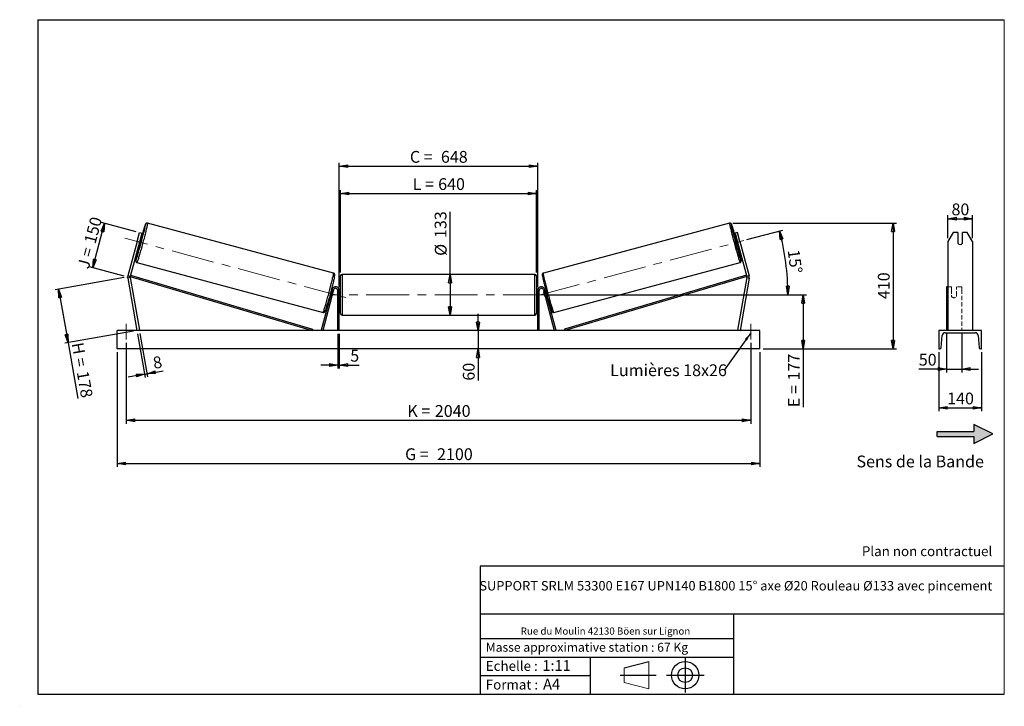
# Model space of a CAD drawing. Units: millimetres. Extents: x 0 to 292, y 1 to 205.
import ezdxf

# ---------------------------------------------------------------- set-up
doc = ezdxf.new("R2010")
doc.units = ezdxf.units.MM
doc.header["$PDSIZE"] = -1
doc.linetypes.add('CENTERX2', pattern=[20.32, 12.7, -2.54, 2.54, -2.54])
doc.linetypes.add('HIDDEN', pattern=[1.905, 1.27, -0.635])
doc.layers.add('SLD-0', color=7, linetype='Continuous')
doc.styles.add('SLDTEXTSTYLE0', font='TXT', dxfattribs={"width": 0.75})
doc.styles.add('SLDTEXTSTYLE2', font='TXT', dxfattribs={"width": 0.666667})
doc.dimstyles.new('SLDDIMSTYLE0', dxfattribs={"dimtxt": 3.501, "dimasz": 2.5, "dimexe": 0, "dimexo": 0.0625, "dimgap": 0.87525, "dimtad": 1, "dimdec": 0, "dimlfac": 11, "dimrnd": 1e-09, "dimzin": 12, "dimdsep": 46, "dimtxsty": 'SLDTEXTSTYLE0', "dimblk1": 'CLOSED', "dimblk2": 'CLOSED', "dimsah": 1, "dimcen": 0.09, "dimadec": 0, "dimazin": 3, "dimtfac": 1, "dimtofl": 0, "dimtmove": 0, "dimatfit": 3, "dimldrblk": 'CLOSED', "dimfxl": 0, "dimfrac": 2, "dimtolj": 1, "dimtzin": 12, "dimarcsym": 0})
doc.dimstyles.new('SLDDIMSTYLE1', dxfattribs={"dimtxt": 3.501, "dimasz": 2.5, "dimexe": 0, "dimexo": 0.0625, "dimgap": 0.87525, "dimtad": 1, "dimdec": 0, "dimlfac": 11, "dimrnd": 1e-09, "dimzin": 12, "dimdsep": 46, "dimtxsty": 'SLDTEXTSTYLE0', "dimblk1": 'CLOSED', "dimblk2": 'CLOSED', "dimsah": 1, "dimcen": 0.09, "dimadec": 0, "dimazin": 3, "dimtfac": 1, "dimtmove": 0, "dimatfit": 0, "dimldrblk": 'CLOSED', "dimfxl": 0, "dimfrac": 2, "dimtolj": 1, "dimtzin": 12, "dimarcsym": 0})
doc.dimstyles.new('SLDDIMSTYLE2', dxfattribs={"dimtxt": 3.501, "dimasz": 2.5, "dimexe": 0, "dimexo": 0.0625, "dimgap": 0.87525, "dimtad": 1, "dimdec": 4, "dimlfac": 11, "dimzin": 12, "dimdsep": 46, "dimtxsty": 'SLDTEXTSTYLE0', "dimblk1": 'CLOSED', "dimblk2": 'CLOSED', "dimsah": 1, "dimcen": 0.09, "dimadec": 0, "dimazin": 3, "dimtfac": 1, "dimtofl": 0, "dimtmove": 0, "dimatfit": 3, "dimldrblk": 'CLOSED', "dimfxl": 0, "dimfrac": 2, "dimtolj": 1, "dimtzin": 12, "dimarcsym": 0})
doc.dimstyles.new('SLDDIMSTYLE3', dxfattribs={"dimtxt": 0.18, "dimasz": 2.5, "dimexe": 0, "dimexo": 0.0625, "dimgap": 0, "dimtad": 0, "dimtih": 1, "dimtoh": 1, "dimdec": 0, "dimrnd": 1e-09, "dimzin": 0, "dimdsep": 46, "dimtxsty": 'Standard', "dimsah": 1, "dimcen": 0.09, "dimadec": 0, "dimazin": 0, "dimtfac": 2.5, "dimtdec": 0, "dimtofl": 0, "dimtmove": 0, "dimatfit": 3, "dimfxl": 0, "dimfrac": 2, "dimtolj": 1, "dimtzin": 0, "dimarcsym": 0})

# ---------------------------------------------------------------- blocks, each defined once
blk = doc.blocks.new('Bloc2')
at = {"linetype": 'Continuous'}
blk.add_hatch(color=7, dxfattribs=at).paths.add_polyline_path([(1970.8, 498.6), (2010, 518.6), (1970.8, 538.6), (1970.8, 523.6), (1894.5, 523.6), (1894.5, 513.6), (1970.8, 513.6)], flags=0)
at = {"layer": 'SLD-0', "color": 7}
for p, q in [((1970.8, 538.6), (1970.8, 523.6)), ((2010, 518.6), (1970.8, 538.6)), ((1894.5, 513.6), (1894.5, 523.6)), ((1894.5, 523.6), (1970.8, 523.6)), ((1894.5, 513.6), (1970.8, 513.6)), ((1970.8, 498.6), (2010, 518.6)), ((1970.8, 513.6), (1970.8, 498.6))]:
    blk.add_line(p, q, dxfattribs=at)
blk = doc.blocks.new('Bloc1')
at = {"color": 7, "linetype": 'Continuous', "lineweight": 0}
blk.add_point((27.17, 41.63), dxfattribs=at)
at = {"layer": 'SLD-0'}
for p, q in [((9.1, 43.82), (16.35, 45.7)), ((27.17, 46.64), (27.17, 36.52)), ((7.87, 41.63), (18.56, 41.63)), ((21.6, 41.63), (32.77, 41.63))]:
    blk.add_line(p, q, dxfattribs=at)
at = {"layer": 'SLD-0', "color": 7, "linetype": 'Continuous', "lineweight": 18}
for p, q in [((16.35, 45.7), (16.35, 37.56)), ((9.1, 39.44), (9.1, 43.82)), ((9.1, 39.44), (16.35, 37.56))]:
    blk.add_line(p, q, dxfattribs=at)
at = {"layer": 'SLD-0'}
for radius in [4.07, 2.19]:
    blk.add_circle((27.17, 41.63), radius, dxfattribs=at)
blk = doc.blocks.new('SW_NOTE_0')
at = {"color": 0, "linetype": 'Continuous', "lineweight": 0, "insert": (28.37, -0.09), "char_height": 2.1167, "attachment_point": 2, "style": 'SLDTEXTSTYLE0'}
blk.add_mtext('Rue du Moulin 42130 Böen sur Lignon', dxfattribs=at)
blk = doc.blocks.new('_Closed')
at = {"color": 0, "linetype": 'ByBlock', "lineweight": -2}
for p, q in [((-1, 0.166667), (0, 0)), ((-1, 0.166667), (-1, -0.166667)), ((0, 0), (-1, -0.166667)), ((0, 0), (-1, 0))]:
    blk.add_line(p, q, dxfattribs=at)
blk = doc.blocks.new('_D')
at = {"layer": 'SLD-0'}
for p, q in [((21.28, 131.41), (24.81, 144.58)), ((34.18, 142.07), (23.84, 144.84)), ((30.65, 128.9), (20.31, 131.67))]:
    blk.add_line(p, q, dxfattribs=at)
at = {"layer": 'SLD-0', "xscale": 2.5, "yscale": 2.5}
for p, rotation in [((24.81, 144.58), 74.99999999999864), ((21.28, 131.41), 254.9999999999986)]:
    blk.add_blockref('_Closed', p, dxfattribs=dict(at, rotation=rotation))
at = {"layer": 'SLD-0', "char_height": 3.501, "attachment_point": 1, "rotation": 75}
for s, insert, style in [('150', (18.67, 139.12), 'SLDTEXTSTYLE0'), ('J =', (16.69, 131.71), 'SLDTEXTSTYLE2')]:
    blk.add_mtext(s, dxfattribs=dict(at, insert=insert, style=style))
blk = doc.blocks.new('_D_1')
at = {"layer": 'SLD-0'}
for p, q in [((30.63, 128.47), (10.16, 124.86)), ((11.15, 125.03), (13.95, 109.14)), ((33.44, 112.58), (12.96, 108.97)), ((13.95, 109.14), (16.87, 92.58))]:
    blk.add_line(p, q, dxfattribs=at)
at = {"layer": 'SLD-0', "xscale": 2.5, "yscale": 2.5}
for p, rotation in [((11.15, 125.03), 100.0000000000002), ((13.95, 109.14), 280.0000000000002)]:
    blk.add_blockref('_Closed', p, dxfattribs=dict(at, rotation=rotation))
at = {"layer": 'SLD-0', "char_height": 3.501, "attachment_point": 1, "rotation": 280}
for s, insert, style in [('H =', (18.47, 109.48), 'SLDTEXTSTYLE2'), ('178', (19.97, 101.01), 'SLDTEXTSTYLE0')]:
    blk.add_mtext(s, dxfattribs=dict(at, insert=insert, style=style))
blk = doc.blocks.new('_D_2')
at = {"layer": 'SLD-0', "color": 7}
for p, q in [((28.51, 106.3), (28.51, 72.3)), ((219.42, 106.3), (219.42, 72.3)), ((28.51, 73.3), (219.42, 73.3))]:
    blk.add_line(p, q, dxfattribs=at)
at = {"layer": 'SLD-0', "color": 7, "xscale": 2.5, "yscale": 2.5}
for p, rotation in [((28.51, 73.3, 0.66), 180), ((219.42, 73.3, 0.66), 360)]:
    blk.add_blockref('_Closed', p, dxfattribs=dict(at, rotation=rotation))
at = {"layer": 'SLD-0', "color": 7, "char_height": 3.501, "attachment_point": 1}
for s, insert, style in [('G =', (114.05, 77.81), 'SLDTEXTSTYLE2'), ('2100', (123.54, 77.81), 'SLDTEXTSTYLE0')]:
    blk.add_mtext(s, dxfattribs=dict(at, insert=insert, style=style))
blk = doc.blocks.new('_D_3')
at = {"layer": 'SLD-0', "color": 7}
for p, q in [((31.24, 109.11), (31.24, 85.11)), ((216.69, 109.11), (216.69, 85.11)), ((31.24, 86.11), (216.69, 86.11))]:
    blk.add_line(p, q, dxfattribs=at)
at = {"layer": 'SLD-0', "color": 7, "xscale": 2.5, "yscale": 2.5, "rotation": 180.0000000000004}
blk.add_blockref('_Closed', (31.24, 86.11, 0.66), dxfattribs=at)
at = {"layer": 'SLD-0', "color": 7, "xscale": 2.5, "yscale": 2.5}
blk.add_blockref('_Closed', (216.69, 86.11, 0.66), dxfattribs=at)
at = {"layer": 'SLD-0', "color": 7, "char_height": 3.501, "attachment_point": 1}
for s, insert, style in [('2040', (122.88, 90.63), 'SLDTEXTSTYLE0'), ('K =', (114.7, 90.63), 'SLDTEXTSTYLE2')]:
    blk.add_mtext(s, dxfattribs=dict(at, insert=insert, style=style))
blk = doc.blocks.new('_D_4')
at = {"layer": 'SLD-0', "color": 7}
for p, q in [((94.06, 111.75), (94.06, 101.51)), ((94.51, 111.75), (94.51, 101.51)), ((94.06, 102.51), (89.06, 102.51)), ((94.06, 102.51), (94.51, 102.51)), ((94.51, 102.51), (100.36, 102.51))]:
    blk.add_line(p, q, dxfattribs=at)
at = {"layer": 'SLD-0', "color": 7, "xscale": 2.5, "yscale": 2.5}
blk.add_blockref('_Closed', (94.06, 102.51, 0.66), dxfattribs=at)
at = {"layer": 'SLD-0', "color": 7, "xscale": 2.5, "yscale": 2.5, "rotation": 180.0000000000005}
blk.add_blockref('_Closed', (94.51, 102.51, 0.66), dxfattribs=at)
at = {"layer": 'SLD-0', "color": 7, "insert": (97.77, 107.03), "char_height": 3.5, "attachment_point": 1, "style": 'SLDTEXTSTYLE0'}
blk.add_mtext('5', dxfattribs=at)
blk = doc.blocks.new('_D_5')
at = {"layer": 'SLD-0', "color": 7}
for p, q in [((135.71, 112.75), (135.71, 117.75)), ((135.71, 112.75), (135.71, 107.3)), ((135.71, 107.3), (135.71, 97.88))]:
    blk.add_line(p, q, dxfattribs=at)
at = {"layer": 'SLD-0', "color": 7, "xscale": 2.5, "yscale": 2.5}
for p, rotation in [((135.71, 112.75, 0.66), 270.0000000000004), ((135.71, 107.3, 0.66), 90.0000000000004)]:
    blk.add_blockref('_Closed', p, dxfattribs=dict(at, rotation=rotation))
at = {"layer": 'SLD-0', "color": 7, "insert": (131.2, 97.88), "char_height": 3.501, "attachment_point": 1, "rotation": 90, "style": 'SLDTEXTSTYLE0'}
blk.add_mtext('60', dxfattribs=at)
blk = doc.blocks.new('_D_6')
at = {"layer": 'SLD-0', "color": 7}
for p, q in [((156.87, 123.39), (233.26, 123.39)), ((232.26, 123.39), (232.26, 107.3)), ((220.42, 107.3), (233.26, 107.3)), ((232.26, 107.3), (232.26, 90.01))]:
    blk.add_line(p, q, dxfattribs=at)
at = {"layer": 'SLD-0', "color": 7, "xscale": 2.5, "yscale": 2.5}
for p, rotation in [((232.26, 123.39, 0.66), 90.0000000000004), ((232.26, 107.3, 0.66), 270.0000000000004)]:
    blk.add_blockref('_Closed', p, dxfattribs=dict(at, rotation=rotation))
at = {"layer": 'SLD-0', "color": 7, "char_height": 3.501, "attachment_point": 1, "rotation": 90}
for s, insert, style in [('177', (227.74, 97.93), 'SLDTEXTSTYLE0'), ('E =', (227.74, 90.01), 'SLDTEXTSTYLE2')]:
    blk.add_mtext(s, dxfattribs=dict(at, insert=insert, style=style))
blk = doc.blocks.new('_D_7')
at = {"layer": 'SLD-0', "color": 7}
for p, q in [((215.57, 139.74), (226.2, 142.59)), ((156.87, 123.39), (228.73, 123.39))]:
    blk.add_line(p, q, dxfattribs=at)
blk.add_arc((154.55, 123.39), 73.18, 0, 15, dxfattribs=at)
at = {"layer": 'SLD-0', "color": 7, "xscale": 2.5, "yscale": 2.5}
for p, rotation in [((225.24, 142.33, 0.66), 104.0216851249084), ((227.73, 123.39, 0.66), 270.9783148750923)]:
    blk.add_blockref('_Closed', p, dxfattribs=dict(at, rotation=rotation))
at = {"layer": 'SLD-0', "color": 7, "insert": (231.12, 137.02), "char_height": 3.501, "attachment_point": 1, "rotation": 277.5, "style": 'SLDTEXTSTYLE0'}
blk.add_mtext('15°', dxfattribs=at)
blk = doc.blocks.new('_D_8')
at = {"layer": 'SLD-0', "color": 7}
for q in [(127.4, 147.96), (127.4, 117.34)]:
    blk.add_line((127.4, 129.43), q, dxfattribs=at)
at = {"layer": 'SLD-0', "color": 7, "xscale": 2.5, "yscale": 2.5}
for p, rotation in [((127.4, 129.43, 0.66), 90.0000000000004), ((127.4, 117.34, 0.66), 270.0000000000004)]:
    blk.add_blockref('_Closed', p, dxfattribs=dict(at, rotation=rotation))
at = {"layer": 'SLD-0', "color": 7, "char_height": 3.501, "attachment_point": 1, "rotation": 90, "style": 'SLDTEXTSTYLE0'}
for s, insert in [('133', (122.83, 140.2)), ('%%c', (122.89, 134.92))]:
    blk.add_mtext(s, dxfattribs=dict(at, insert=insert))
blk = doc.blocks.new('_D_9')
at = {"layer": 'SLD-0', "color": 7}
for p, q in [((94.87, 129.98), (94.87, 154.45)), ((94.87, 153.45), (153.06, 153.45)), ((153.06, 129.98), (153.06, 154.45))]:
    blk.add_line(p, q, dxfattribs=at)
at = {"layer": 'SLD-0', "color": 7, "xscale": 2.5, "yscale": 2.5, "rotation": 180.0000000000004}
blk.add_blockref('_Closed', (94.87, 153.45, 0.66), dxfattribs=at)
at = {"layer": 'SLD-0', "color": 7, "xscale": 2.5, "yscale": 2.5}
blk.add_blockref('_Closed', (153.06, 153.45, 0.66), dxfattribs=at)
at = {"layer": 'SLD-0', "color": 7, "char_height": 3.501, "attachment_point": 1}
for s, insert, style in [('L =', (116.3, 157.97), 'SLDTEXTSTYLE2'), ('640', (123.87, 157.97), 'SLDTEXTSTYLE0')]:
    blk.add_mtext(s, dxfattribs=dict(at, insert=insert, style=style))
blk = doc.blocks.new('_D_10')
at = {"layer": 'SLD-0', "color": 7}
for p, q in [((94.51, 125.66), (94.51, 162.54)), ((94.51, 161.54), (153.42, 161.54)), ((153.42, 125.66), (153.42, 162.54))]:
    blk.add_line(p, q, dxfattribs=at)
at = {"layer": 'SLD-0', "color": 7, "xscale": 2.5, "yscale": 2.5, "rotation": 180.0000000000003}
blk.add_blockref('_Closed', (94.51, 161.54, 0.66), dxfattribs=at)
at = {"layer": 'SLD-0', "color": 7, "xscale": 2.5, "yscale": 2.5}
blk.add_blockref('_Closed', (153.42, 161.54, 0.66), dxfattribs=at)
at = {"layer": 'SLD-0', "color": 7, "char_height": 3.501, "attachment_point": 1}
for s, insert, style in [('C =', (115.48, 166.05), 'SLDTEXTSTYLE2'), ('648', (124.69, 166.05), 'SLDTEXTSTYLE0')]:
    blk.add_mtext(s, dxfattribs=dict(at, insert=insert, style=style))
blk = doc.blocks.new('_D_11')
at = {"layer": 'SLD-0', "color": 7}
for p, q in [((34.59, 111.77), (36.87, 98.84)), ((35.31, 111.89), (37.59, 98.97)), ((36.7, 99.83), (31.77, 98.96)), ((36.7, 99.83), (37.41, 99.95)), ((37.41, 99.95), (42.23, 100.8))]:
    blk.add_line(p, q, dxfattribs=at)
at = {"layer": 'SLD-0', "color": 7, "xscale": 2.5, "yscale": 2.5}
for p, rotation in [((36.7, 99.83, 0.66), 10.00000000000052), ((37.41, 99.95, 0.66), 190.0000000000005)]:
    blk.add_blockref('_Closed', p, dxfattribs=dict(at, rotation=rotation))
at = {"layer": 'SLD-0', "color": 7, "insert": (38.9, 104.8), "char_height": 3.5, "attachment_point": 1, "rotation": 10, "style": 'SLDTEXTSTYLE0'}
blk.add_mtext('8', dxfattribs=at)
blk = doc.blocks.new('_D_12')
at = {"layer": 'SLD-0', "color": 7}
for p, q in [((211.41, 144.61), (259.96, 144.61)), ((258.96, 144.61), (258.96, 107.3)), ((220.42, 107.3), (259.96, 107.3))]:
    blk.add_line(p, q, dxfattribs=at)
at = {"layer": 'SLD-0', "color": 7, "xscale": 2.5, "yscale": 2.5}
for p, rotation in [((258.96, 144.61, 0.66), 90.0000000000004), ((258.96, 107.3, 0.66), 270.0000000000004)]:
    blk.add_blockref('_Closed', p, dxfattribs=dict(at, rotation=rotation))
at = {"layer": 'SLD-0', "color": 7, "insert": (254.45, 122.07), "char_height": 3.501, "attachment_point": 1, "rotation": 90, "style": 'SLDTEXTSTYLE0'}
blk.add_mtext('410', dxfattribs=at)
blk = doc.blocks.new('SW_NOTE_0_1')
at = {"layer": 'SLD-0', "color": 0, "insert": (-33.81, 1.77), "char_height": 3.5, "attachment_point": 1, "style": 'SLDTEXTSTYLE0'}
blk.add_mtext('Lumières 18x26', dxfattribs=at)
blk = doc.blocks.new('_D_13')
at = {"layer": 'SLD-0', "color": 7}
for p, q in [((275.27, 140.18), (275.27, 146.95)), ((282.54, 140.18), (282.54, 146.95)), ((275.27, 145.95), (282.54, 145.95))]:
    blk.add_line(p, q, dxfattribs=at)
at = {"layer": 'SLD-0', "color": 7, "xscale": 2.5, "yscale": 2.5, "rotation": 180.0000000000004}
blk.add_blockref('_Closed', (275.27, 145.95), dxfattribs=at)
at = {"layer": 'SLD-0', "color": 7, "xscale": 2.5, "yscale": 2.5}
blk.add_blockref('_Closed', (282.54, 145.95), dxfattribs=at)
at = {"layer": 'SLD-0', "color": 7, "insert": (276.32, 150.46), "char_height": 3.501, "attachment_point": 1, "style": 'SLDTEXTSTYLE0'}
blk.add_mtext('80', dxfattribs=at)
blk = doc.blocks.new('_D_14')
at = {"layer": 'SLD-0', "color": 7}
for p, q in [((274.81, 111.87), (274.81, 100.33)), ((279.36, 111.87), (279.36, 100.33)), ((274.81, 101.33), (266.6, 101.33)), ((274.81, 101.33), (279.36, 101.33)), ((279.36, 101.33), (284.36, 101.33))]:
    blk.add_line(p, q, dxfattribs=at)
at = {"layer": 'SLD-0', "color": 7, "xscale": 2.5, "yscale": 2.5}
blk.add_blockref('_Closed', (274.81, 101.33), dxfattribs=at)
at = {"layer": 'SLD-0', "color": 7, "xscale": 2.5, "yscale": 2.5, "rotation": 180.0000000000005}
blk.add_blockref('_Closed', (279.36, 101.33), dxfattribs=at)
at = {"layer": 'SLD-0', "color": 7, "insert": (266.6, 105.85), "char_height": 3.501, "attachment_point": 1, "style": 'SLDTEXTSTYLE0'}
blk.add_mtext('50', dxfattribs=at)
blk = doc.blocks.new('_D_15')
at = {"layer": 'SLD-0', "color": 7}
for p, q in [((272.54, 106.3), (272.54, 88.84)), ((285.27, 106.3), (285.27, 88.84)), ((272.54, 89.84), (285.27, 89.84))]:
    blk.add_line(p, q, dxfattribs=at)
at = {"layer": 'SLD-0', "color": 7, "xscale": 2.5, "yscale": 2.5, "rotation": 180.0000000000004}
blk.add_blockref('_Closed', (272.54, 89.84), dxfattribs=at)
at = {"layer": 'SLD-0', "color": 7, "xscale": 2.5, "yscale": 2.5}
blk.add_blockref('_Closed', (285.27, 89.84), dxfattribs=at)
at = {"layer": 'SLD-0', "color": 7, "insert": (275.02, 94.35), "char_height": 3.501, "attachment_point": 1, "style": 'SLDTEXTSTYLE0'}
blk.add_mtext('140', dxfattribs=at)

msp = doc.modelspace()

# ---------------------------------------------------------------- linework, layer by layer
at = {"color": 7, "linetype": 'Continuous', "lineweight": 18}
for p, q in [((292, 205), (5, 205)), ((5, 205), (5, 4.8673676)), ((292, 4.8673676), (292, 205)), ((4.9378781, 61.1667378), (5, 61.1667378))]:
    msp.add_line(p, q, dxfattribs=at)
at = {"color": 7, "linetype": 'Continuous', "lineweight": 25}
for p, q in [((92.8203312, 129.794551), (37.5244303, 144.6110425)), ((210.4067055, 144.6110425), (155.1108046, 129.794551)), ((34.4410929, 139.1785072), (35.1469582, 141.812851)), ((35.8494531, 141.6246195), (35.1435824, 138.9902757)), ((35.1469582, 141.812851), (35.8494531, 141.6246195)), ((212.7841776, 141.812851), (212.0816827, 141.6246195)), ((212.0816827, 141.6246195), (212.7875534, 138.9902757)), ((213.4900429, 139.1785072), (212.7841776, 141.812851)), ((276.8417558, 141.812851), (275.2671644, 139.1785072)), ((278.1762552, 141.812851), (276.8417558, 141.812851)), ((278.1762552, 141.812851), (278.1762552, 138.6516373)), ((279.6308007, 138.6516373), (279.6308007, 141.812851)), ((280.9653, 141.812851), (279.6308007, 141.812851)), ((282.5398915, 139.1785072), (280.9653, 141.812851)), ((34.4410929, 139.1785072), (31.7013491, 128.9536487)), ((35.1435824, 138.9902757), (32.4038386, 128.7654172)), ((35.1435824, 138.9902757), (34.4410929, 139.1785072)), ((34.9082903, 138.1121611), (35.285604, 138.0110608)), ((34.9755515, 138.3631752), (35.1081447, 138.3276482)), ((35.1081447, 138.3276482), (35.4442011, 139.5818464)), ((35.4442011, 139.5818464), (35.3116133, 139.6173735)), ((35.7561881, 139.7672873), (35.3788744, 139.8683903)), ((212.5522613, 139.8683903), (212.1749477, 139.7672873)), ((212.4869346, 139.5818464), (212.6195225, 139.6173735)), ((212.8229911, 138.3276482), (212.4869346, 139.5818464)), ((212.6455318, 138.0110608), (213.0228454, 138.1121611)), ((212.7875534, 138.9902757), (213.4900429, 139.1785072)), ((212.7875534, 138.9902757), (215.5272971, 128.7654172)), ((212.9555843, 138.3631752), (212.8229911, 138.3276482)), ((213.4900429, 139.1785072), (216.2297866, 128.9536487)), ((275.2671644, 139.1785072), (275.2671644, 128.9536487)), ((282.5398915, 139.1785072), (282.5398915, 128.9536487)), ((34.3950727, 132.9321219), (89.6909735, 118.1156301)), ((158.2401622, 118.1156301), (213.5360631, 132.9321219)), ((31.7013491, 128.9536487), (32.4038386, 128.7654172)), ((32.4038386, 128.7654172), (32.5329965, 129.2012274)), ((32.4038386, 128.7654172), (86.4442381, 112.7499621)), ((32.5329965, 129.2012274), (86.5733959, 113.1857718)), ((94.8746594, 117.7954167), (94.8746594, 128.9772345)), ((152.6019313, 129.4317809), (95.3292045, 129.4317809)), ((153.0564763, 128.9772345), (153.0564763, 123.3863256)), ((215.3981393, 129.2012274), (161.3577398, 113.1857718)), ((215.5272971, 128.7654172), (161.4868977, 112.7499621)), ((215.5272971, 128.7654172), (215.3981393, 129.2012274)), ((216.2297866, 128.9536487), (215.5272971, 128.7654172)), ((275.2671644, 128.9536487), (275.2671644, 128.3246057)), ((282.5398915, 128.9536487), (282.5398915, 128.3246057)), ((32.3901079, 128.4508957), (31.6738876, 128.3246057)), ((31.6738876, 128.3246057), (34.420112, 112.7499621)), ((32.3901079, 128.4508957), (35.1363377, 112.8762517)), ((215.5410279, 128.4508957), (212.7947981, 112.8762517)), ((216.2572481, 128.3246057), (213.5110237, 112.7499621)), ((215.5410279, 128.4508957), (216.2572481, 128.3246057)), ((275.2671644, 125.7499627), (274.8126187, 125.7499627)), ((274.8126187, 125.7499627), (274.8126187, 124.9414013)), ((275.2671644, 128.3246057), (275.2671644, 112.7499621)), ((282.5398915, 128.3246057), (282.5398915, 112.7499621)), ((92.3663768, 124.9414013), (89.1312128, 112.8676071)), ((92.8054327, 124.8237567), (89.5702687, 112.7499621)), ((91.6203732, 122.9162048), (91.8101029, 122.8653661)), ((91.877364, 123.1163816), (91.8083825, 123.1348645)), ((92.2806843, 124.6215953), (92.0909518, 124.672434)), ((92.1444443, 124.3890627), (92.2134258, 124.3705798)), ((92.3350112, 122.9937552), (92.31642, 122.9987363)), ((92.3350112, 122.9937552), (92.671073, 124.2479541)), ((92.8054327, 124.8237567), (92.3663768, 124.9414013)), ((92.6524818, 124.2529352), (92.671073, 124.2479541)), ((94.0564773, 112.7499621), (94.0564773, 124.6590528)), ((94.5110223, 124.6590528), (94.0564773, 124.6590528)), ((94.5110223, 112.7499621), (94.5110223, 124.6590528)), ((94.8746594, 124.295417), (94.5110223, 124.295417)), ((94.6019303, 124.0355462), (94.5110223, 124.0355462)), ((94.6019303, 122.7371051), (94.6019303, 124.0355462)), ((153.4201134, 124.295417), (153.0564763, 124.295417)), ((153.0564763, 123.3863256), (153.0564763, 117.7954167)), ((153.3292055, 124.0355462), (153.4201134, 124.0355462)), ((153.3292055, 122.7371051), (153.3292055, 124.0355462)), ((153.4201134, 124.6590528), (153.8746584, 124.6590528)), ((153.4201134, 112.7499621), (153.4201134, 124.6590528)), ((153.8746584, 112.7499621), (153.8746584, 124.6590528)), ((155.125703, 124.8237567), (155.564759, 124.9414013)), ((155.125703, 124.8237567), (158.3608671, 112.7499621)), ((155.278654, 124.2529352), (155.2600627, 124.2479541)), ((155.5961246, 122.9937552), (155.2600627, 124.2479541)), ((155.564759, 124.9414013), (158.799923, 112.8676071)), ((155.5961246, 122.9937552), (155.6147158, 122.9987363)), ((155.8401839, 124.672434), (155.6504515, 124.6215953)), ((155.7866915, 124.3890627), (155.7177099, 124.3705798)), ((156.0537717, 123.1163816), (156.1227533, 123.1348645)), ((156.1210329, 122.8653661), (156.3107626, 122.9162048)), ((274.8126187, 124.9414013), (274.8126187, 112.8676071)), ((94.5110223, 122.7371051), (94.6019303, 122.7371051)), ((94.5110223, 122.4772349), (94.8746594, 122.4772349)), ((153.0564763, 122.4772349), (153.4201134, 122.4772349)), ((153.4201134, 122.7371051), (153.3292055, 122.7371051)), ((95.3292045, 117.3408714), (152.6019313, 117.3408714)), ((219.420109, 112.7499621), (28.5110268, 112.7499621)), ((28.5110268, 107.2954168), (28.5110268, 112.7499621)), ((35.1363377, 112.8762517), (34.420112, 112.7499621)), ((86.5733959, 113.1857718), (86.4442381, 112.7499621)), ((89.5702687, 112.7499621), (89.1312128, 112.8676071)), ((158.3608671, 112.7499621), (158.799923, 112.8676071)), ((161.3577398, 113.1857718), (161.4868977, 112.7499621)), ((212.7947981, 112.8762517), (213.5110237, 112.7499621)), ((219.420109, 107.2954168), (219.420109, 112.7499621)), ((272.5398915, 112.7499621), (272.5398915, 107.2954168)), ((285.2671643, 112.7499621), (272.5398915, 112.7499621)), ((273.2765037, 107.7160678), (273.5424223, 111.2722961)), ((274.4489826, 112.1135985), (283.3580733, 112.1135985)), ((284.2646335, 111.2722961), (284.5305522, 107.7160678)), ((285.2671643, 107.2954168), (285.2671643, 112.7499621)), ((219.420109, 107.2954168), (28.5110268, 107.2954168)), ((272.5398915, 107.2954168), (272.8232236, 107.2954168)), ((284.9838323, 107.2954168), (285.2671643, 107.2954168))]:
    msp.add_line(p, q, dxfattribs=at)
at = {"color": 1, "linetype": 'Continuous', "lineweight": 25}
for p, q in [((95.3292045, 129.4317809), (95.3292045, 117.3408714)), ((152.6019313, 123.3863256), (152.6019313, 129.4317809)), ((152.6019313, 117.3408714), (152.6019313, 123.3863256))]:
    msp.add_line(p, q, dxfattribs=at)
at = {"color": 7, "linetype": 'HIDDEN', "lineweight": 18}
for p, q in [((276.3580733, 125.7499627), (275.2671644, 125.7499627)), ((276.3580733, 124.9414013), (276.3580733, 125.7499627)), ((277.8126188, 125.7499627), (277.8126188, 124.9414013)), ((279.3580734, 125.7499627), (277.8126188, 125.7499627)), ((279.3580734, 125.7499627), (279.3580734, 124.9414013)), ((276.3580733, 124.9414013), (276.3580733, 123.2166122)), ((276.3580733, 123.0989669), (276.3580733, 123.2166122)), ((276.3580733, 123.0989669), (276.3580733, 122.8408713)), ((277.8126188, 123.2166122), (277.8126188, 124.9414013)), ((277.8126188, 123.0989669), (277.8126188, 123.2166122)), ((277.8126188, 122.8408713), (277.8126188, 123.0989669)), ((279.3580734, 124.9414013), (279.3580734, 112.8676071)), ((282.5398915, 112.8762517), (275.2671644, 112.8762517))]:
    msp.add_line(p, q, dxfattribs=at)
at = {"color": 7, "linetype": 'Continuous', "lineweight": 25, "flags": 128}
for points in [[(34.2224414, 133.8147245), (34.263536, 133.9324342), (34.3226964, 134.1087826), (34.3887166, 134.3125127), (34.461223, 134.5424579), (34.5397982, 134.7973003), (34.6239924, 135.0755808), (34.713329, 135.3757051), (34.8072875, 135.6959541), (34.9053318, 136.0344949), (35.0069035, 136.3893837), (35.1114175, 136.7585938), (35.2182778, 137.1400067), (35.3268721, 137.5314385), (35.4365826, 137.9306487), (35.5467699, 138.335348), (35.6568109, 138.7432199), (35.7660716, 139.1519289), (35.8739289, 139.5591316), (35.9797651, 139.9624979), (36.0829733, 140.3597141), (36.1829628, 140.7485098), (36.2791592, 141.1266525), (36.37101, 141.4919829), (36.4579948, 141.8424013), (36.5396099, 142.1759056), (36.615389, 142.4905829), (36.6848989, 142.7846315), (36.7477439, 143.0563691), (36.8035609, 143.304235), (36.8520303, 143.5268123), (36.8928757, 143.7228276), (36.9258588, 143.8911538), (36.9502533, 144.0275726)], [(213.7071393, 133.8190851), (213.6675997, 133.9324342), (213.6084394, 134.1087826), (213.5424191, 134.3125127), (213.4699128, 134.5424579), (213.3913376, 134.7973003), (213.3071433, 135.0755808), (213.2178068, 135.3757051), (213.1238482, 135.6959541), (213.025804, 136.0344949), (212.9242323, 136.3893837), (212.8197182, 136.7585938), (212.7128579, 137.1400067), (212.6042637, 137.5314385), (212.4945532, 137.9306487), (212.3843659, 138.335348), (212.2743249, 138.7432199), (212.1650641, 139.1519289), (212.0572068, 139.5591316), (211.9513707, 139.9624979), (211.8481625, 140.3597141), (211.748173, 140.7485098), (211.6519765, 141.1266525), (211.5601258, 141.4919829), (211.4731409, 141.8424013), (211.3915259, 142.1759056), (211.3157467, 142.4905829), (211.2462369, 142.7846315), (211.1833919, 143.0563691), (211.1275749, 143.304235), (211.0791055, 143.5268123), (211.03826, 143.7228276), (211.005277, 143.8911538), (210.9816952, 144.022723)], [(93.0595165, 128.6369448), (93.0470347, 128.576541), (93.0023448, 128.3670943), (92.9501636, 128.1317034), (92.890792, 127.871716), (92.8245658, 127.5886197), (92.7518671, 127.2840386), (92.6731131, 126.9597148), (92.5887536, 126.6175083), (92.4992735, 126.2593779), (92.4051821, 125.8873758), (92.3070187, 125.5036316), (92.2053494, 125.1103439), (92.1007514, 124.7097655), (91.9938288, 124.3041897), (91.8851912, 123.8959426), (91.7754617, 123.4873596), (91.6652663, 123.0807827), (91.5552415, 122.6785401), (91.4460133, 122.282936), (91.3382075, 121.8962359), (91.2324418, 121.5206555), (91.1293257, 121.158346), (91.0294446, 120.8113819), (90.9333727, 120.4817513), (90.8416629, 120.1713425), (90.7548379, 119.8819329), (90.6733935, 119.6151804), (90.5977986, 119.3726125), (90.5284838, 119.1556198), (90.4658502, 118.9654444), (90.4235525, 118.8412967)], [(154.8719796, 128.6351838), (154.884101, 128.576541), (154.928791, 128.3670943), (154.9809721, 128.1317034), (155.0403438, 127.871716), (155.1065699, 127.5886197), (155.1792687, 127.2840386), (155.2580226, 126.9597148), (155.3423822, 126.6175083), (155.4318623, 126.2593779), (155.5259536, 125.8873758), (155.6241171, 125.5036316), (155.7257863, 125.1103439), (155.8303844, 124.7097655), (155.937307, 124.3041897), (156.0459446, 123.8959426), (156.155674, 123.4873596), (156.2658695, 123.0807827), (156.3758942, 122.6785401), (156.4851224, 122.282936), (156.5929283, 121.8962359), (156.698694, 121.5206555), (156.80181, 121.158346), (156.9016912, 120.8113819), (156.997763, 120.4817513), (157.0894729, 120.1713425), (157.1762979, 119.8819329), (157.2577422, 119.6151804), (157.3333372, 119.3726125), (157.4026519, 119.1556198), (157.4652856, 118.9654444), (157.5075832, 118.8412967)]]:
    msp.add_lwpolyline(points, dxfattribs=at)
at = {"color": 1, "linetype": 'Continuous', "lineweight": 25, "flags": 128}
for points in [[(37.5244303, 144.6110425), (37.5331488, 144.5920123), (37.533474, 144.5419255), (37.5253948, 144.4610501), (37.508971, 144.3498197), (37.4842784, 144.2088276), (37.4514471, 144.0388271), (37.4106613, 143.8407202), (37.3621377, 143.6155691), (37.3061256, 143.3645739), (37.2429338, 143.0890731), (37.1728929, 142.7905351), (37.0963823, 142.4705557), (37.0138082, 142.130839), (36.9256041, 141.7732003), (36.8322524, 141.3995469), (36.7342461, 141.0118729), (36.6321054, 140.6122427), (36.5263722, 140.202794), (36.4176208, 139.7857105), (36.3064311, 139.3632138), (36.1933827, 138.9375635), (36.0790935, 138.5110246), (35.9641649, 138.0858755), (35.8492147, 137.6643866), (35.734855, 137.2488068), (35.6216929, 136.8413495), (35.5103352, 136.4441902), (35.4013779, 136.0594503), (35.2953954, 135.6891781), (35.1929621, 135.3353555), (35.0946144, 134.999864), (35.0008889, 134.6844971), (34.912273, 134.3909361), (34.8292492, 134.1207483), (34.7522616, 133.8753749), (34.6817114, 133.6561246), (34.6179778, 133.4641679), (34.5614076, 133.3005274), (34.5122933, 133.1660783), (34.470906, 133.0615372), (34.4374624, 132.9874608), (34.4121413, 132.9442461), (34.3950727, 132.9321219), (34.395051, 132.9321287)], [(210.4067055, 144.6110425), (210.3979869, 144.5920123), (210.3976618, 144.5419255), (210.4057409, 144.4610501), (210.4221647, 144.3498197), (210.4468573, 144.2088276), (210.4796886, 144.0388271), (210.5204745, 143.8407202), (210.5689981, 143.6155691), (210.6250102, 143.3645739), (210.6882019, 143.0890731), (210.7582428, 142.7905351), (210.8347535, 142.4705557), (210.9173276, 142.130839), (211.0055316, 141.7732003), (211.0988834, 141.3995469), (211.1968896, 141.0118729), (211.2990303, 140.6122427), (211.4047636, 140.202794), (211.5135149, 139.7857105), (211.6247047, 139.3632138), (211.737753, 138.9375635), (211.8520422, 138.5110246), (211.9669708, 138.0858755), (212.0819211, 137.6643866), (212.1962807, 137.2488068), (212.3094429, 136.8413495), (212.4208006, 136.4441902), (212.5297579, 136.0594503), (212.6357404, 135.6891781), (212.7381736, 135.3353555), (212.8365213, 134.999864), (212.9302469, 134.6844971), (213.0188628, 134.3909361), (213.1018866, 134.1207483), (213.1788741, 133.8753749), (213.2494244, 133.6561246), (213.313158, 133.4641679), (213.3697282, 133.3005274), (213.4188424, 133.1660783), (213.4602297, 133.0615372), (213.4936734, 132.9874608), (213.5189945, 132.9442461), (213.5360468, 132.9321179)], [(34.1353156, 133.9875617), (34.1314305, 133.9678326), (34.1024464, 133.8137193), (34.0815902, 133.6886796), (34.0689757, 133.5934273), (34.0646733, 133.5285084), (34.068721, 133.494294), (34.0810808, 133.4909819), (34.1016878, 133.518591), (34.1304226, 133.5769616), (34.1671282, 133.6657589), (34.2115825, 133.7844765), (34.2224414, 133.8147245)], [(213.7958201, 133.9875617), (213.7997053, 133.9678326), (213.8286894, 133.8137193), (213.8495456, 133.6886796), (213.8621601, 133.5934273), (213.8664625, 133.5285084), (213.8624148, 133.494294), (213.8500549, 133.4909819), (213.829448, 133.518591), (213.8007131, 133.5769616), (213.7640075, 133.6657589), (213.7195533, 133.7844765), (213.7071393, 133.8190851)], [(89.6909735, 118.1156301), (89.7080394, 118.1277539), (89.7333633, 118.1709693), (89.7668069, 118.245045), (89.8081969, 118.3495868), (89.8573084, 118.484036), (89.9138786, 118.6476758), (89.9776096, 118.8396332), (90.0481598, 119.0588835), (90.1251527, 119.3042568), (90.2081766, 119.5744447), (90.2967897, 119.868005), (90.390518, 120.1833725), (90.488863, 120.5188627), (90.591299, 120.8726874), (90.6972787, 121.2429575), (90.8062387, 121.6276987), (90.9175965, 122.0248567), (91.0307559, 122.432314), (91.1451182, 122.8478959), (91.2600685, 123.2693847), (91.3749944, 123.6945324), (91.4892863, 124.1210707), (91.6023292, 124.5467224), (91.7135244, 124.9692177), (91.8222758, 125.3863026), (91.9280036, 125.7957513), (92.0301443, 126.1953801), (92.1281533, 126.5830555), (92.2215077, 126.9567089), (92.3097063, 127.3143476), (92.3922831, 127.6540629), (92.4687965, 127.9740437), (92.5388347, 128.2725803), (92.6020264, 128.5480825), (92.6580359, 128.7990776), (92.7065649, 129.0242287), (92.7473507, 129.2223343), (92.7801766, 129.3923362), (92.8048719, 129.5333283), (92.8212984, 129.6445587), (92.8293721, 129.7254327), (92.8290497, 129.7755195), (92.8203312, 129.794551), (92.8203312, 129.794551)], [(158.2401622, 118.1156301), (158.2230963, 118.1277539), (158.1977725, 118.1709693), (158.1643289, 118.245045), (158.1229389, 118.3495868), (158.0738273, 118.484036), (158.0172571, 118.6476758), (157.9535262, 118.8396332), (157.882976, 119.0588835), (157.805983, 119.3042568), (157.7229592, 119.5744447), (157.634346, 119.868005), (157.5406177, 120.1833725), (157.4422728, 120.5188627), (157.3398368, 120.8726874), (157.233857, 121.2429575), (157.124897, 121.6276987), (157.0135393, 122.0248567), (156.9003799, 122.432314), (156.7860175, 122.8478959), (156.6710672, 123.2693847), (156.5561414, 123.6945324), (156.4418495, 124.1210707), (156.3288065, 124.5467224), (156.2176114, 124.9692177), (156.10886, 125.3863026), (156.0031322, 125.7957513), (155.9009915, 126.1953801), (155.8029825, 126.5830555), (155.7096281, 126.9567089), (155.6214295, 127.3143476), (155.5388526, 127.6540629), (155.4623392, 127.9740437), (155.3923011, 128.2725803), (155.3291093, 128.5480825), (155.2730999, 128.7990776), (155.2245709, 129.0242287), (155.1837851, 129.2223343), (155.1509592, 129.3923362), (155.1262639, 129.5333283), (155.1098374, 129.6445587), (155.1017636, 129.7254327), (155.1020861, 129.7755195), (155.1108046, 129.794551), (155.1108046, 129.794551)]]:
    msp.add_lwpolyline(points, dxfattribs=at)
at = {"color": 7, "linetype": 'Continuous', "lineweight": 25}
for centre, radius, start, end in [((116.9841691, 118.162432), 84.2189342, 162.288276875, 165.105219077), ((130.8593535, 118.1377152), 84.3099568, 14.895709076, 17.707727995), ((117.3887913, 115.8914425), 85.1974809, 164.921960393, 167.736844514), ((11.3581788, 145.3634592), 24.7702143, 343.498335208, 346.502090679), ((24.4111075, 141.8660622), 11.5375782, 340.480619135, 349.519099395), ((223.5200283, 141.8660622), 11.5375782, 190.480900605, 199.519380865), ((236.572957, 145.3634592), 24.7702143, 193.497909321, 196.501664792), ((130.5423444, 115.8914425), 85.1974809, 12.263155486, 15.078039607), ((278.9035279, 139.2261647), 0.9268265, 218.30785747, 321.69214253), ((33.106331, 128.5771853), 1.4545455, 165, 190), ((33.106331, 128.5771853), 0.7272727, 165, 190), ((95.3292042, 128.9772348), 0.4545455, 90, 180), ((152.6019315, 128.9772348), 0.4545455, 0, 90), ((214.8248047, 128.5771853), 0.7272727, 350, 15), ((214.8248047, 128.5771853), 1.4545455, 350, 15), ((93.4201133, 124.659053), 1.0909091, 0, 165), ((154.5110224, 124.659053), 1.0909091, 15, 180), ((68.0583416, 130.1707997), 24.7703215, 343.498109126, 346.501854846), ((91.0975974, 123.2875367), 1.2718099, 334.884367531, 346.644352904), ((91.4527552, 124.6121919), 1.2716003, 343.355028213, 355.116893772), ((93.4201133, 124.659053), 0.6363636, 0, 165), ((154.5110224, 124.659053), 0.6363636, 15, 180), ((156.4783805, 124.6121919), 1.2716003, 184.883106228, 196.644971787), ((156.8335383, 123.2875367), 1.2718099, 193.355647096, 205.115632469), ((179.8727942, 130.1707997), 24.7703215, 193.498145154, 196.501890874), ((95.3292042, 117.7954167), 0.4545455, 180, 270), ((152.6019315, 117.7954167), 0.4545455, 270, 0), ((274.4489825, 111.2045076), 0.9090909, 90, 175.723635379), ((283.3580734, 111.2045076), 0.9090909, 4.276364621, 90), ((272.8232236, 107.7499621), 0.4545455, 270, 355.723635379), ((284.9838322, 107.7499621), 0.4545455, 184.276364621, 270)]:
    msp.add_arc(centre, radius, start, end, dxfattribs=at)
at = {"color": 1, "linetype": 'Continuous', "lineweight": 25}
for centre, radius, start, end in [((38.4414123, 143.3788135), 1.7322373, 148.27965409, 166.466266052), ((36.2773639, 144.2045663), 0.695778, 345.263005064, 7.018091468), ((211.6667987, 144.2042565), 0.7087462, 173.085718608, 194.840747792), ((209.4838429, 143.3755241), 1.7389689, 13.502853176, 31.710664386)]:
    msp.add_arc(centre, radius, start, end, dxfattribs=at)
at = {"color": 7, "linetype": 'HIDDEN', "lineweight": 18}
msp.add_arc((277.0853461, 123.3863258), 0.9090909, 216.869897646, 323.130102354, dxfattribs=at)
at = {"color": 7, "linetype": 'Continuous', "lineweight": 25}
for points, knots in [([(37.5244303, 144.6110425), (37.4881215, 144.6181022), (37.4174465, 144.631844), (37.3141015, 144.620885), (37.2246304, 144.5928705), (37.1514995, 144.553161), (37.0947971, 144.5091035), (37.0523994, 144.4658052), (37.0200001, 144.4246885), (36.9929398, 144.3835095), (36.9664946, 144.3361939), (36.9337354, 144.2680132), (36.8949604, 144.1747602), (36.8450634, 144.0415994), (36.8026886, 143.9224203), (36.7732781, 143.8344899), (36.7649262, 143.8095199)], [0, 0, 0, 0, 0.0417312999, 0.0812299325, 0.1178987611, 0.152705234, 0.1867077834, 0.2219425694, 0.2611452518, 0.3091124419, 0.3734648672, 0.4703214054, 0.6367277094, 0.7829982002, 0.9383769646, 1, 1, 1, 1]), ([(211.167006, 143.8072847), (211.1605659, 143.8265952), (211.1341653, 143.9057572), (211.0936652, 144.0204045), (211.0448806, 144.1524209), (211.0013879, 144.2589895), (210.9663755, 144.3341278), (210.9316073, 144.3945203), (210.9001008, 144.4397063), (210.8622127, 144.4842276), (210.808753, 144.5327297), (210.7362068, 144.5792741), (210.6455147, 144.6147365), (210.5419683, 144.6304614), (210.4602541, 144.6242902), (210.4159335, 144.6133255), (210.4067055, 144.6110425)], [0, 0, 0, 0, 0.0470300872, 0.1927958402, 0.3411175085, 0.4953037013, 0.6400252375, 0.7092953826, 0.754138856, 0.7941665323, 0.8317507735, 0.8692838522, 0.9081655352, 0.9483740017, 0.9892509358, 1, 1, 1, 1]), ([(34.1260498, 133.9465835), (34.1161215, 133.895209), (34.0954278, 133.7881284), (34.0727232, 133.6545042), (34.0557005, 133.531415), (34.0479503, 133.4466943), (34.0495121, 133.366491), (34.0559624, 133.3098106), (34.0695278, 133.2487961), (34.0966133, 133.1768576), (34.1428265, 133.0991908), (34.210774, 133.0259355), (34.2958071, 132.965636), (34.3618911, 132.9439157), (34.3938047, 132.9334265)], [0, 0, 0, 0, 0.14394334842, 0.30002348263, 0.46204061025, 0.64312870277, 0.71051734592, 0.75570720851, 0.79664615557, 0.83614859147, 0.87601512397, 0.91749638125, 0.96015704286, 1, 1, 1, 1]), ([(213.5345405, 132.932653), (213.5372687, 132.9330678), (213.5775245, 132.9391884), (213.6465158, 132.9746691), (213.7303014, 133.0345283), (213.7915707, 133.1047627), (213.8333513, 133.1753316), (213.8590477, 133.2412139), (213.8732132, 133.2991216), (213.8801847, 133.3504547), (213.8826592, 133.3997187), (213.8815479, 133.4550649), (213.8753764, 133.5307416), (213.8620159, 133.6316986), (213.8382728, 133.7723555), (213.8194221, 133.8759944), (213.8057479, 133.9433919), (213.8051185, 133.9464941)], [0, 0, 0, 0, 0.00328825753, 0.04851976586, 0.08962055504, 0.12788619955, 0.16428137153, 0.19998660485, 0.23720573218, 0.27898710045, 0.33056395642, 0.40039810067, 0.50709319046, 0.67635336516, 0.82955526818, 0.99215477708, 1, 1, 1, 1]), ([(93.0652819, 128.661227), (93.072907, 128.6983254), (93.0933888, 128.7979757), (93.1189318, 128.9338131), (93.1428456, 129.0727235), (93.1596559, 129.1950847), (93.1674568, 129.2799941), (93.1658988, 129.3601819), (93.1594432, 129.416864), (93.1458792, 129.4778782), (93.1187925, 129.5498162), (93.0725834, 129.6274836), (93.0046355, 129.7007398), (92.919532, 129.7610756), (92.8533715, 129.7828197), (92.8213824, 129.7933332)], [0, 0, 0, 0, 0.0826968716, 0.2221326865, 0.3639412707, 0.5111442515, 0.6756741786, 0.7369011948, 0.7779590819, 0.8151547239, 0.8510451933, 0.8872660837, 0.9249541494, 0.9637147691, 1, 1, 1, 1]), ([(155.1125575, 129.7940579), (155.1097523, 129.7936321), (155.0694195, 129.7875087), (155.0003484, 129.7520084), (154.9165603, 129.6921472), (154.8552978, 129.6219098), (154.8135137, 129.5513418), (154.7878144, 129.4854592), (154.7736474, 129.427553), (154.7666862, 129.3762195), (154.764203, 129.3269548), (154.7653206, 129.2716022), (154.7714697, 129.1959926), (154.7849564, 129.0946219), (154.8082451, 128.9555065), (154.8345827, 128.8139631), (154.8570836, 128.7039942), (154.8661492, 128.6596881)], [0, 0, 0, 0, 0.0030682983, 0.0441155487, 0.0814137761, 0.1161376687, 0.1491659575, 0.1815676654, 0.2153427005, 0.253257999, 0.3000626977, 0.3634350288, 0.4602577962, 0.6138566805, 0.7528830642, 0.9004372956, 1, 1, 1, 1]), ([(89.6909735, 118.1156301), (89.7272823, 118.1085713), (89.797958, 118.0948312), (89.901305, 118.1057874), (89.9907754, 118.1338056), (90.0639101, 118.1735103), (90.1206102, 118.2175689), (90.1630019, 118.2608713), (90.1954126, 118.3019843), (90.222463, 118.3431627), (90.2489219, 118.3904989), (90.2816371, 118.4585123), (90.3206722, 118.5528505), (90.3652885, 118.6706318), (90.3970477, 118.7617035), (90.4109651, 118.8016129)], [0, 0, 0, 0, 0.0465180239, 0.0905483197, 0.13142337949, 0.17022279016, 0.20812500597, 0.24740138341, 0.29110124761, 0.34457039005, 0.4163045128, 0.52427100129, 0.70976508278, 0.87281362203, 1, 1, 1, 1]), ([(157.520111, 118.801852), (157.5309926, 118.770483), (157.5602453, 118.6861543), (157.6017315, 118.5752918), (157.6455467, 118.4674114), (157.6804831, 118.3925816), (157.7152561, 118.3321475), (157.7467694, 118.2869703), (157.784648, 118.2424439), (157.8381099, 118.1939444), (157.9106575, 118.1473975), (158.0013505, 118.1119392), (158.104897, 118.0962099), (158.1866104, 118.1023882), (158.2309333, 118.1133481), (158.2401622, 118.1156301)], [0, 0, 0, 0, 0.09815390402, 0.2638654243, 0.43612951748, 0.59781866575, 0.6752106376, 0.72531187475, 0.77003206197, 0.8120227841, 0.853957404, 0.89739752829, 0.94232029302, 0.98798988991, 1, 1, 1, 1])]:
    msp.add_open_spline(points, degree=3, knots=knots, dxfattribs=at)
at = {"layer": 'SLD-0'}
for p, q in [((5, 205), (292, 205)), ((5, 205), (5, 4.8673676)), ((-0.4060091, 1.2451501), (-0.3857289, 1.2451501))]:
    msp.add_line(p, q, dxfattribs=at)
at = {"layer": 'SLD-0', "color": 7, "linetype": 'CENTERX2', "lineweight": 18}
for p, q in [((96.4155505, 122.5725008), (30.7998562, 140.154173)), ((153.5148327, 123.1081975), (214.6054045, 139.4773669)), ((155.8746588, 123.3863258), (92.056477, 123.3863258)), ((31.2382952, 110.1135985), (31.2382952, 114.7499621)), ((216.6928406, 110.1135985), (216.6928406, 114.7499621))]:
    msp.add_line(p, q, dxfattribs=at)
at = {"layer": 'SLD-0', "color": 7}
for p, q in [((212.4592052, 42.8751681), (136.3865062, 42.8751681)), ((136.3865062, 42.8751681), (136.3865062, 4.8673676)), ((292, 42.8751681), (212.4592052, 42.8751681)), ((292, 28.6248048), (136.3865062, 28.6248048)), ((211.6721829, 4.8673676), (211.6721829, 28.6248048)), ((136.3865062, 21.3673676), (211.6721829, 21.3673676)), ((136.3865062, 15.8673676), (211.6721829, 15.8673676)), ((168.9996094, 15.8673676), (168.9996094, 4.8673676)), ((136.3865062, 10.3673676), (168.9996094, 10.3673676)), ((5, 4.8673676), (292, 4.8673676))]:
    msp.add_line(p, q, dxfattribs=at)
msp.add_point((31.6178879, 128.6421721), dxfattribs=at)

# ---------------------------------------------------------------- block references
at = {"color": 7, "linetype": 'Continuous', "xscale": 0.1428571428571428, "yscale": 0.1428571428571428, "zscale": 0.1428571428571428}
msp.add_blockref('Bloc2', (1.4517654, 7.9732813), dxfattribs=at)
at = {"color": 7, "linetype": 'Continuous', "lineweight": 0}
msp.add_blockref('SW_NOTE_0', (145.2017055, 24.7185669), dxfattribs=at)
at = {"color": 7, "linetype": 'Continuous'}
msp.add_blockref('Bloc1', (170.0487626, -31.1446874), dxfattribs=at)
at = {"layer": 'SLD-0', "color": 7}
msp.add_blockref('SW_NOTE_0_1', (208.7708377, 100.9527026), dxfattribs=at)

# ---------------------------------------------------------------- texts
at = {"color": 7, "linetype": 'Continuous', "lineweight": 0, "attachment_point": 1, "style": 'SLDTEXTSTYLE0'}
for s, insert, char_height in [('Masse approximative station : 67 Kg', (138.0125928, 20.0854509), 2.645833333), ('Echelle :', (138.0125928, 14.6715542), 2.91041667), ('1:11', (154.8111496, 14.9347149), 3.175), ('Format :', (138.0125928, 9.1349521), 2.91041667), ('A4', (155.0286959, 9.3981128), 3.175)]:
    msp.add_mtext(s, dxfattribs=dict(at, insert=insert, char_height=char_height))
at = {"layer": 'SLD-0', "color": 7, "style": 'SLDTEXTSTYLE0'}
for s, insert, char_height, attachment_point in [('Sens de la Bande', (248.1011296, 75.6500197), 3.5, 1), ('Plan non contractuel', (249.7095045, 48.71285), 2.910416667, 1), ('SUPPORT SRLM 53300 E167 UPN140 B1800 15° axe Ø20 Rouleau Ø133 avec pincement', (212.2570209, 38.4171732), 2.8, 2)]:
    msp.add_mtext(s, dxfattribs=dict(at, insert=insert, char_height=char_height, attachment_point=attachment_point))

# ---------------------------------------------------------------- dimensions: what is measured, and where the dimension line sits
at = {"layer": 'SLD-0', "color": 7}
for base, p1, p2, text, picture, middle in [((153.4201133, 161.5363636), (94.5110224, 124.659053), (153.4201133, 124.659053), 'C = <>', '_D_10', (123.9655679, 161.5363636)), ((153.056477, 153.4527273), (94.8746588, 128.9772348), (153.056477, 128.9772348), 'L = <>', '_D_9', (123.9655679, 153.4527273)), ((216.6928406, 86.1135985), (31.2382952, 110.1135985), (216.6928406, 110.1135985), 'K = <>', '_D_3', (123.9655679, 86.1135985)), ((219.4201133, 73.2954167), (28.5110224, 107.2954167), (219.4201133, 107.2954167), 'G = <>', '_D_2', (123.9655679, 73.2954167))]:
    dim = msp.add_linear_dim(base=base, p1=p1, p2=p2, text=text, dimstyle='SLDDIMSTYLE0', dxfattribs=at)
    dim.commit()
    dim.dimension.update_dxf_attribs({"geometry": picture, "text_midpoint": middle, "dimtype": 160})
for base, p1, p2, dimstyle, picture, middle in [((282.5398915, 145.9465615), (275.2671643, 139.1785073), (282.5398915, 139.1785073), 'SLDDIMSTYLE0', '_D_13', (278.9035279, 145.9465615)), ((94.5110224, 102.5134601), (94.056477, 112.7499621), (94.5110224, 112.7499621), 'SLDDIMSTYLE1', '_D_4', (99.06781, 102.5134601)), ((285.2671643, 89.8395791), (272.5398915, 107.2954167), (285.2671643, 107.2954167), 'SLDDIMSTYLE0', '_D_15', (278.9035279, 89.8395791))]:
    dim = msp.add_linear_dim(base=base, p1=p1, p2=p2, dimstyle=dimstyle, dxfattribs=at)
    dim.commit()
    dim.dimension.update_dxf_attribs({"geometry": picture, "text_midpoint": middle, "dimtype": 160})
at = {"layer": 'SLD-0'}
for base, p2, angle, text, picture, middle in [((24.8086974, 144.5829797), (35.1469605, 141.8128504), 75, 'J = <>', '_D', (23.0441611, 137.9976405)), ((13.9483743, 109.1402422), (34.4201133, 112.7499621), 280, 'H = <>', '_D_1', (15.4474524, 100.638548))]:
    dim = msp.add_linear_dim(base=base, p1=(31.6178879, 128.6421721), p2=p2, angle=angle, text=text, dimstyle='SLDDIMSTYLE0', dxfattribs=at)
    dim.commit()
    dim.dimension.update_dxf_attribs({"geometry": picture, "text_midpoint": middle, "dimtype": 160})
at = {"layer": 'SLD-0', "color": 7}
for base, p1, p2, text, picture, middle in [((127.3996541, 117.3408712), (152.6019315, 129.4317803), (152.6019315, 117.3408712), '%%c<>', '_D_8', (127.3996541, 141.4420882)), ((232.256881, 107.2954167), (155.8746588, 123.3863258), (219.4201133, 107.2954167), 'E = <>', '_D_6', (232.256881, 97.850789))]:
    dim = msp.add_linear_dim(base=base, p1=p1, p2=p2, angle=90, text=text, dimstyle='SLDDIMSTYLE0', dxfattribs=at)
    dim.commit()
    dim.dimension.update_dxf_attribs({"geometry": picture, "text_midpoint": middle, "dimtype": 160})
for base, p1, p2, angle, dimstyle, picture, middle in [((258.9585157, 107.2954167), (210.4067039, 144.6110435), (219.4201133, 107.2954167), 90, 'SLDDIMSTYLE0', '_D_12', (258.9585157, 125.9532301)), ((135.7094062, 107.2954167), (219.4201133, 112.7499621), (219.4201133, 107.2954167), 90, 'SLDDIMSTYLE1', '_D_5', (135.7094062, 100.4661597)), ((37.4147601, 99.9546733), (34.4201133, 112.7499621), (35.1363372, 112.8762517), 10, 'SLDDIMSTYLE1', '_D_11', (40.9565688, 100.5791897)), ((279.3580734, 101.3346549), (274.8126188, 112.8676071), (279.3580734, 112.8676071), 0, 'SLDDIMSTYLE1', '_D_14', (269.1828939, 101.3346549))]:
    dim = msp.add_linear_dim(base=base, p1=p1, p2=p2, angle=angle, dimstyle=dimstyle, dxfattribs=at)
    dim.commit()
    dim.dimension.update_dxf_attribs({"geometry": picture, "text_midpoint": middle, "dimtype": 160})
dim = msp.add_angular_dim_2l(base=(227.1055391, 132.9380722), line1=((153.5148327, 123.1081975), (214.6054045, 139.4773669)), line2=((155.8746588, 123.3863258), (92.056477, 123.3863258)), dimstyle='SLDDIMSTYLE2', dxfattribs=at)
dim.commit()
dim.dimension.update_dxf_attribs({"geometry": '_D_7', "text_midpoint": (227.1055391, 132.9380722), "dimtype": 162})

# ---------------------------------------------------------------- leaders
msp.add_leader([(216.6928406, 112.0281334), (208.7708377, 100.9527026)], dimstyle='SLDDIMSTYLE3', dxfattribs=at)

doc.saveas('drawing.dxf')
